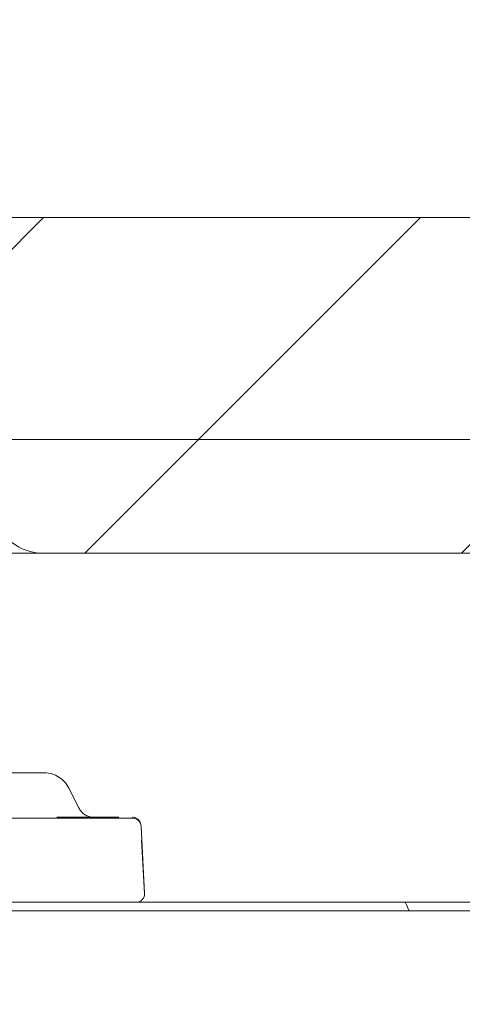
# Model space of a CAD drawing. Extents: x -4950 to -1459, y 1949 to 5137.
# Drawn here: x -1808 to -1755, y 5020 to 5137 of the extents above; entities that cross this region are included whole.
import ezdxf

# ---------------------------------------------------------------- set-up
doc = ezdxf.new("R2010")
doc.units = 0
doc.header["$LTSCALE"] = 5
doc.linetypes.add('HIDDEN', pattern=[1.905, 1.27, -0.635])
doc.layers.add('Bemaßungen(Brunner)', color=7, linetype='Continuous', lineweight=25)
doc.styles.add('Brunner 2014', font='arial.ttf', dxfattribs={"height": 35})
doc.dimstyles.new('Brunner 2014', dxfattribs={"dimscale": 5, "dimtxt": 35, "dimasz": 5, "dimexe": 3.175, "dimexo": 0, "dimgap": 0.762, "dimtad": 1, "dimdec": 0, "dimrnd": 1e-08, "dimtxsty": 'Brunner 2014', "dimcen": 0.09, "dimdle": 10, "dimclrd": 7, "dimclre": 7, "dimclrt": 7, "dimadec": 1, "dimazin": 2, "dimtfac": 0.666667, "dimtdec": 0, "dimtmove": 0, "dimatfit": 3, "dimldrblk": 'Filled-1', "dimfxl": 1, "dimtolj": 1, "dimlwd": 5, "dimlwe": 5, "dimarcsym": 0})

# ---------------------------------------------------------------- blocks, each defined once
blk = doc.blocks.new('*D41')
at = {"layer": 'Bemaßungen(Brunner)', "color": 7, "linetype": 'Continuous', "lineweight": 5, "transparency": 16777216}
for p, q in [((-1478, 5111.9), (-1478, 5136.9)), ((-1817.82, 5086.9), (-1462.13, 5086.9)), ((-1478, 5086.9), (-1478, 5031.78)), ((-1793.85, 5031.78), (-1462.13, 5031.78)), ((-1478, 5006.78), (-1478, 4923.76))]:
    blk.add_line(p, q, dxfattribs=at)
at = {"layer": 'Bemaßungen(Brunner)', "color": 7, "linetype": 'HIDDEN', "transparency": 16777216}
for points in [[(-1482.17, 5111.9), (-1473.84, 5111.9), (-1478, 5086.9)], [(-1482.17, 5006.78), (-1473.84, 5006.78), (-1478, 5031.78)]]:
    blk.add_solid(points, dxfattribs=at)
at = {"layer": 'Defpoints', "color": 0, "linetype": 'HIDDEN', "transparency": 16777216}
for p in [(-1817.82, 5086.9), (-1793.85, 5031.78), (-1478, 5031.78)]:
    blk.add_point(p, dxfattribs=at)
at = {"layer": 'Bemaßungen(Brunner)', "color": 1, "linetype": 'HIDDEN', "lineweight": 5, "transparency": 16777216, "insert": (-1499.61, 4952.77), "char_height": 35, "attachment_point": 5, "rotation": 90, "style": 'Brunner 2014'}
blk.add_mtext('\\A1;55', dxfattribs=at)
blk = doc.blocks.new('Filled-1')
at = {"color": 0}
for p, q in [((0, 0), (-1, 0.1667)), ((-1, 0.1667), (-1, -0.1667)), ((-1, 0), (0, 0)), ((-1, -0.1667), (0, 0))]:
    blk.add_line(p, q, dxfattribs=at)
at = {"color": 0, "flags": 128}
blk.add_lwpolyline([(-1, -0.1667), (0, 0), (-1, 0.1667), (-1, -0.1667)], dxfattribs=at)
at = {"color": 0}
blk.add_solid([(-1, -0.1667), (0, 0), (-1, 0.1667), (-1, -0.1667)], dxfattribs=at)

msp = doc.modelspace()

# ---------------------------------------------------------------- hatches: boundary and pattern name
at = {"linetype": 'Continuous', "lineweight": 15}
h = msp.add_hatch(dxfattribs=at)
h.set_pattern_fill('ANSI35', color=0, scale=10, style=0)
h.set_pattern_definition([(45, (-4886.96, 1357.754), (-44.9013, 44.9013), []), (45, (-4842.06, 1357.754), (-44.9013, 44.9013), [79.375, -15.875, 0, -15.875])])
edge = h.paths.add_edge_path(flags=0)
edge.add_line((-2164.17, 5073.35), (-2124.65, 5073.35))
edge.add_arc((-2124.65, 5079.35), 6, 270, 348)
edge.add_line((-2118.78, 5078.1), (-2117.62, 5083.6))
edge.add_arc((-2111.75, 5082.35), 6, 90, 168, ccw=False)
edge.add_line((-2111.75, 5088.35), (-2072.84, 5088.35))
edge.add_arc((-2072.84, 5082.35), 6, 12, 90, ccw=False)
edge.add_line((-2066.97, 5083.6), (-2065.8, 5078.1))
edge.add_arc((-2059.94, 5079.35), 6, 192, 270)
edge.add_line((-2059.94, 5073.35), (-2004.65, 5073.35))
edge.add_arc((-2004.65, 5079.35), 6, 270, 348)
edge.add_line((-1998.78, 5078.1), (-1997.62, 5083.6))
edge.add_arc((-1991.75, 5082.35), 6, 90, 168, ccw=False)
edge.add_line((-1991.75, 5088.35), (-1817.84, 5088.35))
edge.add_arc((-1817.84, 5082.35), 6, 12, 90, ccw=False)
edge.add_line((-1811.97, 5083.6), (-1810.8, 5078.1))
edge.add_arc((-1804.94, 5079.35), 6, 192, 270)
edge.add_line((-1804.94, 5073.35), (-1749.65, 5073.35))
edge.add_arc((-1749.65, 5079.35), 6, 270, 348)
edge.add_line((-1743.78, 5078.1), (-1742.62, 5083.6))
edge.add_arc((-1736.75, 5082.35), 6, 90, 168, ccw=False)
edge.add_line((-1736.75, 5088.35), (-1697.84, 5088.35))
edge.add_arc((-1697.84, 5082.35), 6, 12, 90, ccw=False)
edge.add_line((-1691.97, 5083.6), (-1690.8, 5078.1))
edge.add_arc((-1684.94, 5079.35), 6, 192, 270)
edge.add_line((-1684.94, 5073.35), (-1645.42, 5073.35))
edge.add_line((-1645.42, 5073.35), (-1639.79, 5113.35))
edge.add_line((-1639.79, 5113.35), (-2169.79, 5113.35))
edge.add_line((-2169.79, 5113.35), (-2164.17, 5073.35))

# ---------------------------------------------------------------- linework, layer by layer
at = {"color": 0, "linetype": 'Continuous', "lineweight": 15}
for p, q in [((-1639.79, 5113.35), (-2169.79, 5113.35)), ((-1804.94, 5073.35), (-2004.65, 5073.35)), ((-1749.65, 5073.35), (-1804.94, 5073.35))]:
    msp.add_line(p, q, dxfattribs=at)
at = {"color": 1, "linetype": 'HIDDEN', "lineweight": 5}
for p, q in [((-1800.69, 5043.02), (-1801.87, 5045.37)), ((-1792.85, 5032.83), (-1793.31, 5040.97))]:
    msp.add_line(p, q, dxfattribs=at)
at = {"color": 0, "linetype": 'Continuous', "lineweight": 18}
for p, q in [((-1803.31, 5041.78), (-1809, 5041.78)), ((-1802.27, 5041.78), (-1803.31, 5041.78)), ((-1794.27, 5041.78), (-1802.27, 5041.78)), ((-1793.27, 5040.83), (-1792.85, 5032.83)), ((-1809.29, 5031.78), (-1803.01, 5031.78)), ((-1803.01, 5031.78), (-1801.85, 5031.78)), ((-1801.85, 5031.78), (-1793.85, 5031.78)), ((-1790.19, 5031.78), (-1790.18, 5031.78)), ((-1790.18, 5031.78), (-1790.12, 5031.78)), ((-1790.12, 5031.78), (-1789.79, 5031.78)), ((-1789.79, 5031.78), (-1789.64, 5031.78)), ((-1789.23, 5031.78), (-1788.83, 5031.78)), ((-1788.65, 5031.78), (-1787.58, 5031.78)), ((-1787.58, 5031.78), (-1787.47, 5031.78)), ((-1787.43, 5031.78), (-1787.31, 5031.78)), ((-1785.85, 5031.78), (-1785.49, 5031.78)), ((-1785.35, 5031.78), (-1784.68, 5031.78)), ((-1781.95, 5031.78), (-1779.52, 5031.78)), ((-1779.52, 5031.78), (-1771.4, 5031.78))]:
    msp.add_line(p, q, dxfattribs=at)
at = {"color": 1, "linetype": 'Continuous', "lineweight": 18}
for p, q in [((-1803.31, 5041.78), (-1809, 5041.78)), ((-1802.27, 5041.78), (-1803.31, 5041.78)), ((-1794.27, 5041.78), (-1802.27, 5041.78)), ((-1793.27, 5040.83), (-1792.85, 5032.83)), ((-1809.29, 5031.78), (-1803.01, 5031.78)), ((-1803.01, 5031.78), (-1801.85, 5031.78)), ((-1801.85, 5031.78), (-1793.85, 5031.78))]:
    msp.add_line(p, q, dxfattribs=at)
at = {"color": 7, "linetype": 'Continuous', "lineweight": 18}
for p, q in [((-1793.85, 5031.78), (-1956.18, 5031.78)), ((-1790.19, 5031.78), (-1790.18, 5031.78)), ((-1790.18, 5031.78), (-1790.12, 5031.78)), ((-1790.12, 5031.78), (-1789.79, 5031.78)), ((-1789.79, 5031.78), (-1789.64, 5031.78)), ((-1788.65, 5031.78), (-1787.58, 5031.78)), ((-1787.58, 5031.78), (-1787.47, 5031.78)), ((-1787.43, 5031.78), (-1787.31, 5031.78)), ((-1785.85, 5031.78), (-1785.49, 5031.78)), ((-1785.35, 5031.78), (-1784.68, 5031.78)), ((-1781.95, 5031.78), (-1779.52, 5031.78))]:
    msp.add_line(p, q, dxfattribs=at)
at = {"color": 0, "lineweight": 18}
for p, q in [((-1807.73, 5031.78), (-1807.46, 5031.78)), ((-1807.46, 5031.78), (-1807.4, 5031.78)), ((-1807.4, 5031.78), (-1804.44, 5031.78)), ((-1804.44, 5031.78), (-1801.14, 5031.78)), ((-1801.14, 5031.78), (-1800.98, 5031.78)), ((-1800.98, 5031.78), (-1797.81, 5031.78)), ((-1796.33, 5031.78), (-1796.33, 5031.78)), ((-1795.73, 5031.78), (-1795.36, 5031.78)), ((-1795.36, 5031.78), (-1794.73, 5031.78)), ((-1794.73, 5031.78), (-1794.39, 5031.78)), ((-1790.92, 5031.78), (-1790.36, 5031.78)), ((-1790.36, 5031.78), (-1783.58, 5031.78)), ((-1783.58, 5031.78), (-1783.19, 5031.78)), ((-1783.5, 5031.78), (-1783.32, 5031.78)), ((-1783.19, 5031.78), (-1782.85, 5031.78)), ((-1782.85, 5031.78), (-1782.8, 5031.78)), ((-1782.8, 5031.78), (-1780.61, 5031.78)), ((-1780.61, 5031.78), (-1778.16, 5031.78)), ((-1777.97, 5031.78), (-1776.62, 5031.78)), ((-1776.62, 5031.78), (-1774.43, 5031.78)), ((-1774.43, 5031.78), (-1774.39, 5031.78)), ((-1774.39, 5031.78), (-1773.79, 5031.78)), ((-1773.53, 5031.78), (-1773.5, 5031.78)), ((-1768.41, 5031.78), (-1767.22, 5031.78)), ((-1764.23, 5031.78), (-1764.19, 5031.78)), ((-1764.16, 5031.78), (-1763.63, 5031.78)), ((-1764.16, 5031.78), (-1764.16, 5031.78)), ((-1763.11, 5031.78), (-1762.93, 5031.78)), ((-1762.93, 5031.78), (-1762.55, 5031.78)), ((-1749.23, 5030.78), (-2045.96, 5030.78))]:
    msp.add_line(p, q, dxfattribs=at)
at = {"color": 1, "lineweight": 18}
for p, q in [((-1807.73, 5031.78), (-1807.46, 5031.78)), ((-1807.46, 5031.78), (-1807.4, 5031.78)), ((-1807.4, 5031.78), (-1804.44, 5031.78)), ((-1804.44, 5031.78), (-1801.14, 5031.78)), ((-1801.14, 5031.78), (-1800.98, 5031.78)), ((-1800.98, 5031.78), (-1797.81, 5031.78))]:
    msp.add_line(p, q, dxfattribs=at)
at = {"color": 7, "lineweight": 18}
for p, q in [((-1796.33, 5031.78), (-1796.33, 5031.78)), ((-1795.73, 5031.78), (-1795.36, 5031.78)), ((-1795.36, 5031.78), (-1794.73, 5031.78)), ((-1794.73, 5031.78), (-1794.39, 5031.78)), ((-1790.92, 5031.78), (-1790.36, 5031.78)), ((-1790.36, 5031.78), (-1783.58, 5031.78)), ((-1783.58, 5031.78), (-1783.19, 5031.78)), ((-1783.5, 5031.78), (-1783.32, 5031.78)), ((-1783.19, 5031.78), (-1782.85, 5031.78)), ((-1782.85, 5031.78), (-1782.8, 5031.78)), ((-1782.8, 5031.78), (-1780.61, 5031.78)), ((-1780.61, 5031.78), (-1778.16, 5031.78)), ((-1777.97, 5031.78), (-1776.62, 5031.78)), ((-1776.62, 5031.78), (-1774.43, 5031.78)), ((-1774.43, 5031.78), (-1774.39, 5031.78)), ((-1774.39, 5031.78), (-1773.79, 5031.78)), ((-1773.53, 5031.78), (-1773.5, 5031.78)), ((-1768.41, 5031.78), (-1767.22, 5031.78))]:
    msp.add_line(p, q, dxfattribs=at)
at = {"color": 1, "linetype": 'HIDDEN', "lineweight": 5, "flags": 128}
for points in [[(-1804.81, 5047.19), (-1804.98, 5047.19), (-1805.51, 5047.19), (-1806.38, 5047.19), (-1807.6, 5047.18), (-1809.17, 5047.18), (-1811.07, 5047.18), (-1825.83, 5047.17)], [(-1803.32, 5041.91), (-1802.98, 5041.91), (-1802.7, 5041.91), (-1802.49, 5041.91), (-1802.35, 5041.91), (-1802.29, 5041.91), (-1802.28, 5041.91)], [(-1802.28, 5041.91), (-1800.96, 5041.91), (-1798.98, 5041.91), (-1797.35, 5041.91), (-1796.06, 5041.91), (-1795.13, 5041.91), (-1794.54, 5041.91), (-1794.31, 5041.91), (-1794.3, 5041.91)]]:
    msp.add_lwpolyline(points, dxfattribs=at)
at = {"color": 0, "lineweight": 18, "flags": 128}
msp.add_lwpolyline([(-1761.79, 5031.78), (-1761.65, 5031.48), (-1761.51, 5031.18), (-1761.33, 5030.78)], dxfattribs=at)
at = {"color": 0, "linetype": 'Continuous', "lineweight": 15}
msp.add_arc((-1804.94, 5079.35), 6, 192, 270, dxfattribs=at)
at = {"color": 1, "linetype": 'HIDDEN', "lineweight": 5}
for centre, radius, start, end in [((-1804.81, 5043.91), 3.28, 26.5317, 90.0317), ((-1798.91, 5043.91), 2, 206.5317, 270.0317), ((-1794.3, 5040.91), 1, 3.2018, 90.0317)]:
    msp.add_arc(centre, radius, start, end, dxfattribs=at)
at = {"color": 0, "linetype": 'Continuous', "lineweight": 18}
for centre, start, end in [((-1794.27, 5040.78), 3, 90), ((-1793.85, 5032.78), 270, 3)]:
    msp.add_arc(centre, 1, start, end, dxfattribs=at)
at = {"color": 1, "linetype": 'Continuous', "lineweight": 18}
for centre, start, end in [((-1794.27, 5040.78), 3, 90), ((-1793.85, 5032.78), 270, 3), ((-1793.85, 5032.78), 270, 3)]:
    msp.add_arc(centre, 1, start, end, dxfattribs=at)
at = {"color": 0, "lineweight": 18}
for points, knots in [([(-1801.14, 5031.78), (-1801.14, 5031.78), (-1801.14, 5031.78), (-1801.14, 5031.78), (-1801.05, 5031.78), (-1800.96, 5031.78), (-1800.88, 5031.78)], [-0.0059282, -0.0059282, -0.0059282, -0.0059282, 0, 0, 0, 0.4103703, 0.4103703, 0.4103703, 0.4103703]), ([(-1797.81, 5031.78), (-1797.46, 5031.78), (-1796.85, 5031.78), (-1796.16, 5031.78), (-1795.88, 5031.78), (-1795.82, 5031.78)], [0, 0, 0, 0, 0.520314, 0.891008, 1, 1, 1, 1]), ([(-1794.39, 5031.78), (-1794.39, 5031.78), (-1794.39, 5031.78), (-1794.39, 5031.78), (-1794.23, 5031.78), (-1794.07, 5031.78), (-1793.84, 5031.78), (-1793.76, 5031.78), (-1793.64, 5031.78), (-1793.61, 5031.78), (-1793.54, 5031.78), (-1793.51, 5031.78), (-1793.47, 5031.78), (-1793.47, 5031.78), (-1793.47, 5031.78), (-1793.47, 5031.78)], [-0.002245, -0.002245, -0.002245, -0.002245, 0, 0, 0, 0.5, 0.5, 0.75, 0.75, 0.875, 0.875, 1, 1, 1, 1.002158, 1.002158, 1.002158, 1.002158]), ([(-1793.47, 5031.78), (-1793.47, 5031.78), (-1793.47, 5031.78), (-1793.47, 5031.78), (-1793.43, 5031.78), (-1793.4, 5031.78), (-1793.35, 5031.78), (-1793.33, 5031.78), (-1793.28, 5031.78), (-1793.27, 5031.78), (-1793.24, 5031.78), (-1793.22, 5031.78), (-1793.17, 5031.78), (-1793.14, 5031.78), (-1793.05, 5031.78), (-1792.99, 5031.78), (-1792.88, 5031.78), (-1792.82, 5031.78), (-1792.77, 5031.78)], [-0.0025264, -0.0025264, -0.0025264, -0.0025264, 0, 0, 0, 0.125, 0.125, 0.25, 0.25, 0.3125, 0.3125, 0.375, 0.375, 0.5, 0.5, 0.75, 0.75, 0.9913026, 0.9913026, 0.9913026, 0.9913026]), ([(-1792.77, 5031.78), (-1792.73, 5031.78), (-1792.7, 5031.78), (-1792.64, 5031.78), (-1792.62, 5031.78), (-1792.58, 5031.78), (-1792.56, 5031.78), (-1792.54, 5031.78), (-1792.54, 5031.78), (-1792.54, 5031.78), (-1792.53, 5031.78)], [0.0278217, 0.0278217, 0.0278217, 0.0278217, 0.5, 0.5, 0.75, 0.75, 1, 1, 1, 1.0120653, 1.0120653, 1.0120653, 1.0120653]), ([(-1792.53, 5031.78), (-1792.53, 5031.78), (-1792.53, 5031.78), (-1792.53, 5031.78), (-1792.5, 5031.78), (-1792.47, 5031.78), (-1792.41, 5031.78), (-1792.38, 5031.78), (-1792.32, 5031.78), (-1792.29, 5031.78), (-1792.24, 5031.78), (-1792.21, 5031.78), (-1792.12, 5031.78), (-1792.06, 5031.78), (-1791.94, 5031.78), (-1791.88, 5031.78), (-1791.77, 5031.78), (-1791.71, 5031.78), (-1791.6, 5031.78), (-1791.54, 5031.78), (-1791.45, 5031.78), (-1791.42, 5031.78), (-1791.36, 5031.78), (-1791.33, 5031.78), (-1791.27, 5031.78), (-1791.25, 5031.78), (-1791.19, 5031.78), (-1791.17, 5031.78), (-1791.14, 5031.78)], [-0.0021501, -0.0021501, -0.0021501, -0.0021501, 0, 0, 0, 0.0625, 0.0625, 0.125, 0.125, 0.1875, 0.1875, 0.25, 0.25, 0.375, 0.375, 0.5, 0.5, 0.625, 0.625, 0.75, 0.75, 0.8125, 0.8125, 0.875, 0.875, 0.9375, 0.9375, 0.996617, 0.996617, 0.996617, 0.996617]), ([(-1790.73, 5031.78), (-1790.66, 5031.78), (-1789.89, 5031.78), (-1788.24, 5031.78), (-1786.63, 5031.78), (-1785.73, 5031.78)], [0, 0, 0, 0, 0.03906, 0.463043, 1, 1, 1, 1]), ([(-1785.73, 5031.78), (-1785.73, 5031.78), (-1785.73, 5031.78), (-1785.73, 5031.78), (-1785.54, 5031.78), (-1785.35, 5031.78), (-1785.07, 5031.78), (-1784.98, 5031.78), (-1784.79, 5031.78), (-1784.7, 5031.78), (-1784.52, 5031.78), (-1784.43, 5031.78), (-1784.24, 5031.78), (-1784.15, 5031.78), (-1784.03, 5031.78), (-1784, 5031.78), (-1783.95, 5031.78), (-1783.93, 5031.78), (-1783.86, 5031.78), (-1783.81, 5031.78), (-1783.75, 5031.78), (-1783.73, 5031.78), (-1783.68, 5031.78), (-1783.66, 5031.78), (-1783.59, 5031.78), (-1783.55, 5031.78), (-1783.5, 5031.78)], [-0.000915, -0.000915, -0.000915, -0.000915, 0, 0, 0, 0.25, 0.25, 0.375, 0.375, 0.5, 0.5, 0.625, 0.625, 0.75, 0.75, 0.78125, 0.78125, 0.8125, 0.8125, 0.875, 0.875, 0.90625, 0.90625, 0.9375, 0.9375, 1, 1, 1, 1]), ([(-1778.16, 5031.78), (-1778.16, 5031.78), (-1778.16, 5031.78), (-1778.16, 5031.78), (-1778.09, 5031.78), (-1778.03, 5031.78), (-1777.97, 5031.78)], [-0.0067823, -0.0067823, -0.0067823, -0.0067823, 0, 0, 0, 0.4028064, 0.4028064, 0.4028064, 0.4028064]), ([(-1773.79, 5031.78), (-1773.74, 5031.78), (-1773.7, 5031.78), (-1773.59, 5031.78), (-1773.52, 5031.78), (-1773.45, 5031.78)], [0.2466339, 0.2466339, 0.2466339, 0.2466339, 0.5, 0.5, 1, 1, 1, 1]), ([(-1773.45, 5031.78), (-1773.39, 5031.78), (-1773.33, 5031.78), (-1773.18, 5031.78), (-1773.1, 5031.78), (-1772.85, 5031.78), (-1772.65, 5031.78), (-1772.46, 5031.78)], [0, 0, 0, 0, 0.25, 0.25, 0.5, 0.5, 1, 1, 1, 1]), ([(-1772.46, 5031.78), (-1772.41, 5031.78), (-1772.36, 5031.78), (-1772.25, 5031.78), (-1772.2, 5031.78), (-1772.09, 5031.78), (-1772.04, 5031.78), (-1771.93, 5031.78), (-1771.88, 5031.78), (-1771.71, 5031.78), (-1771.6, 5031.78), (-1771.38, 5031.78), (-1771.27, 5031.78), (-1771.16, 5031.78)], [0, 0, 0, 0, 0.125, 0.125, 0.25, 0.25, 0.375, 0.375, 0.5, 0.5, 0.75, 0.75, 1, 1, 1, 1]), ([(-1771.16, 5031.78), (-1770.69, 5031.78), (-1770.21, 5031.78), (-1769.52, 5031.78), (-1769.29, 5031.78), (-1768.85, 5031.78), (-1768.63, 5031.78), (-1768.41, 5031.78), (-1768.41, 5031.78), (-1768.41, 5031.78), (-1768.41, 5031.78)], [0.0002581, 0.0002581, 0.0002581, 0.0002581, 0.5, 0.5, 0.75, 0.75, 1, 1, 1, 1.0002024, 1.0002024, 1.0002024, 1.0002024]), ([(-1767.22, 5031.78), (-1767.17, 5031.78), (-1767.13, 5031.78), (-1767.04, 5031.78), (-1767, 5031.78), (-1766.88, 5031.78), (-1766.81, 5031.78), (-1766.62, 5031.78), (-1766.5, 5031.78), (-1766.39, 5031.78)], [0.0018395, 0.0018395, 0.0018395, 0.0018395, 0.125, 0.125, 0.25, 0.25, 0.5, 0.5, 0.9410038, 0.9410038, 0.9410038, 0.9410038]), ([(-1766.31, 5031.78), (-1766.08, 5031.78), (-1765.39, 5031.78), (-1764.7, 5031.78), (-1764.23, 5031.78)], [0, 0, 0, 0, 0.329893, 1, 1, 1, 1]), ([(-1763.63, 5031.78), (-1763.59, 5031.78), (-1763.55, 5031.78), (-1763.49, 5031.78), (-1763.46, 5031.78), (-1763.42, 5031.78), (-1763.4, 5031.78), (-1763.38, 5031.78)], [0.1958541, 0.1958541, 0.1958541, 0.1958541, 0.5, 0.5, 0.75, 0.75, 0.9974121, 0.9974121, 0.9974121, 0.9974121]), ([(-1763.38, 5031.78), (-1763.36, 5031.78), (-1763.34, 5031.78), (-1763.31, 5031.78), (-1763.29, 5031.78), (-1763.23, 5031.78), (-1763.2, 5031.78), (-1763.16, 5031.78)], [0.0025546, 0.0025546, 0.0025546, 0.0025546, 0.25, 0.25, 0.5, 0.5, 0.9902374, 0.9902374, 0.9902374, 0.9902374]), ([(-1763.16, 5031.78), (-1763.16, 5031.78), (-1763.15, 5031.78), (-1763.15, 5031.78), (-1763.15, 5031.78), (-1763.14, 5031.78), (-1763.14, 5031.78), (-1763.14, 5031.78), (-1763.14, 5031.78), (-1763.14, 5031.78), (-1763.13, 5031.78), (-1763.13, 5031.78), (-1763.13, 5031.78), (-1763.12, 5031.78), (-1763.12, 5031.78), (-1763.11, 5031.78), (-1763.11, 5031.78), (-1763.11, 5031.78), (-1763.11, 5031.78), (-1763.11, 5031.78), (-1763.11, 5031.78)], [0.011697, 0.011697, 0.011697, 0.011697, 0.25, 0.25, 0.375, 0.375, 0.5, 0.5, 0.625, 0.625, 0.6875, 0.6875, 0.75, 0.75, 0.875, 0.875, 1, 1, 1, 1.020171, 1.020171, 1.020171, 1.020171]), ([(-1762.55, 5031.78), (-1762.55, 5031.78), (-1762.54, 5031.78), (-1762.54, 5031.78), (-1762.46, 5031.78), (-1762.38, 5031.78), (-1762.24, 5031.78), (-1762.18, 5031.78), (-1762.05, 5031.78), (-1761.99, 5031.78), (-1761.89, 5031.78), (-1761.84, 5031.78), (-1761.79, 5031.78)], [-0.002287, -0.002287, -0.002287, -0.002287, 0, 0, 0, 0.25, 0.25, 0.5, 0.5, 0.75, 0.75, 0.999057, 0.999057, 0.999057, 0.999057]), ([(-1773.17, 5030.78), (-1773.16, 5030.78), (-1773.15, 5030.78), (-1773.14, 5030.78), (-1773.13, 5030.78), (-1773.11, 5030.78), (-1773.1, 5030.78), (-1773.08, 5030.78), (-1773.07, 5030.78), (-1773.06, 5030.78)], [0, 0, 0, 0, 0.25, 0.25, 0.5, 0.5, 0.75, 0.75, 1, 1, 1, 1])]:
    msp.add_open_spline(points, degree=3, knots=knots, dxfattribs=at)
at = {"color": 1, "lineweight": 18}
for points, knots in [([(-1801.14, 5031.78), (-1801.14, 5031.78), (-1801.14, 5031.78), (-1801.14, 5031.78), (-1801.05, 5031.78), (-1800.96, 5031.78), (-1800.88, 5031.78)], [-0.0059282, -0.0059282, -0.0059282, -0.0059282, 0, 0, 0, 0.4103703, 0.4103703, 0.4103703, 0.4103703]), ([(-1797.81, 5031.78), (-1797.46, 5031.78), (-1796.85, 5031.78), (-1796.16, 5031.78), (-1795.88, 5031.78), (-1795.82, 5031.78)], [0, 0, 0, 0, 0.520314, 0.891008, 1, 1, 1, 1])]:
    msp.add_open_spline(points, degree=3, knots=knots, dxfattribs=at)
at = {"color": 0, "linetype": 'Continuous', "lineweight": 18}
for points, knots in [([(-1796.9, 5031.78), (-1796.5, 5031.78), (-1795.81, 5031.78), (-1794.45, 5031.78), (-1793.01, 5031.78), (-1791.6, 5031.78), (-1790.65, 5031.78), (-1790.36, 5031.78)], [0, 0, 0, 0, 0.284263, 0.490453, 0.696255, 0.906529, 1, 1, 1, 1]), ([(-1789.64, 5031.78), (-1789.6, 5031.78), (-1789.56, 5031.78), (-1789.49, 5031.78), (-1789.45, 5031.78), (-1789.34, 5031.78), (-1789.29, 5031.78), (-1789.23, 5031.78)], [0.0196633, 0.0196633, 0.0196633, 0.0196633, 0.25, 0.25, 0.5, 0.5, 1, 1, 1, 1]), ([(-1788.83, 5031.78), (-1788.83, 5031.78), (-1788.83, 5031.78), (-1788.83, 5031.78), (-1788.82, 5031.78), (-1788.81, 5031.78), (-1788.8, 5031.78), (-1788.79, 5031.78), (-1788.78, 5031.78), (-1788.78, 5031.78), (-1788.77, 5031.78), (-1788.76, 5031.78), (-1788.74, 5031.78), (-1788.73, 5031.78), (-1788.71, 5031.78), (-1788.7, 5031.78), (-1788.69, 5031.78)], [-0.01123, -0.01123, -0.01123, -0.01123, 0, 0, 0, 0.125, 0.125, 0.25, 0.25, 0.375, 0.375, 0.5, 0.5, 0.75, 0.75, 1, 1, 1, 1]), ([(-1788.69, 5031.78), (-1788.69, 5031.78), (-1788.68, 5031.78), (-1788.67, 5031.78), (-1788.67, 5031.78), (-1788.66, 5031.78), (-1788.65, 5031.78)], [0, 0, 0, 0, 0.0002110167, 0.0002110167, 0.0002110167, 0.0005063443, 0.0005063443, 0.0005063443, 0.0005063443]), ([(-1787.44, 5031.78), (-1787.43, 5031.78), (-1787.43, 5031.78), (-1787.43, 5031.78), (-1787.43, 5031.78), (-1787.43, 5031.78), (-1787.43, 5031.78)], [0.95248463, 0.95248463, 0.95248463, 0.95248463, 1, 1, 1, 1.0465056, 1.0465056, 1.0465056, 1.0465056]), ([(-1787.31, 5031.78), (-1787.2, 5031.78), (-1787.08, 5031.78), (-1786.85, 5031.78), (-1786.74, 5031.78), (-1786.57, 5031.78), (-1786.51, 5031.78), (-1786.4, 5031.78), (-1786.34, 5031.78), (-1786.26, 5031.78), (-1786.24, 5031.78), (-1786.18, 5031.78), (-1786.16, 5031.78), (-1786.07, 5031.78), (-1786.03, 5031.78), (-1785.98, 5031.78), (-1785.98, 5031.78), (-1785.98, 5031.78), (-1785.98, 5031.78)], [0.0063798, 0.0063798, 0.0063798, 0.0063798, 0.25, 0.25, 0.5, 0.5, 0.625, 0.625, 0.75, 0.75, 0.8125, 0.8125, 0.875, 0.875, 1, 1, 1, 1.0017626, 1.0017626, 1.0017626, 1.0017626]), ([(-1785.98, 5031.78), (-1785.98, 5031.78), (-1785.98, 5031.78), (-1785.98, 5031.78), (-1785.95, 5031.78), (-1785.93, 5031.78), (-1785.89, 5031.78), (-1785.87, 5031.78), (-1785.85, 5031.78), (-1785.85, 5031.78), (-1785.85, 5031.78), (-1785.85, 5031.78)], [-0.012075, -0.012075, -0.012075, -0.012075, 0, 0, 0, 0.5, 0.5, 1, 1, 1, 1.005853, 1.005853, 1.005853, 1.005853]), ([(-1785.49, 5031.78), (-1785.47, 5031.78), (-1785.43, 5031.78), (-1785.39, 5031.78), (-1785.37, 5031.78)], [0, 0, 0, 0, 0.612905, 1, 1, 1, 1]), ([(-1784.68, 5031.78), (-1784.67, 5031.78), (-1784.65, 5031.78), (-1784.6, 5031.78), (-1784.58, 5031.78), (-1784.55, 5031.78), (-1784.55, 5031.78), (-1784.55, 5031.78), (-1784.55, 5031.78)], [0.326043, 0.326043, 0.326043, 0.326043, 0.5, 0.5, 1, 1, 1, 1.0013282, 1.0013282, 1.0013282, 1.0013282]), ([(-1784.55, 5031.78), (-1784.55, 5031.78), (-1784.55, 5031.78), (-1784.55, 5031.78), (-1784.52, 5031.78), (-1784.49, 5031.78), (-1784.43, 5031.78), (-1784.41, 5031.78), (-1784.37, 5031.78), (-1784.35, 5031.78), (-1784.3, 5031.78), (-1784.28, 5031.78), (-1784.23, 5031.78), (-1784.2, 5031.78), (-1784.16, 5031.78), (-1784.14, 5031.78), (-1784.11, 5031.78), (-1784.09, 5031.78), (-1784.04, 5031.78), (-1784.01, 5031.78), (-1783.97, 5031.78), (-1783.95, 5031.78), (-1783.93, 5031.78), (-1783.91, 5031.78)], [-0.000717, -0.000717, -0.000717, -0.000717, 0, 0, 0, 0.25, 0.25, 0.375, 0.375, 0.5, 0.5, 0.625, 0.625, 0.75, 0.75, 0.8125, 0.8125, 0.875, 0.875, 1, 1, 1, 1.079041, 1.079041, 1.079041, 1.079041]), ([(-1784.18, 5031.78), (-1784.17, 5031.78), (-1784.12, 5031.78), (-1783.99, 5031.78), (-1783.87, 5031.78), (-1783.8, 5031.78)], [0, 0, 0, 0, 0.039169, 0.426827, 1, 1, 1, 1]), ([(-1783.91, 5031.78), (-1783.86, 5031.78), (-1783.81, 5031.78), (-1783.76, 5031.78), (-1783.63, 5031.78), (-1783.48, 5031.78), (-1783.25, 5031.78), (-1783.2, 5031.78), (-1783.12, 5031.78), (-1783.07, 5031.78), (-1782.94, 5031.78), (-1782.86, 5031.78), (-1782.79, 5031.78), (-1782.78, 5031.78), (-1782.77, 5031.78), (-1782.76, 5031.78)], [-0.179549, -0.179549, -0.179549, -0.179549, 0, 0, 0, 0.5, 0.5, 0.625, 0.625, 0.75, 0.75, 1, 1, 1, 1.032697, 1.032697, 1.032697, 1.032697]), ([(-1783.8, 5031.78), (-1783.79, 5031.78), (-1783.78, 5031.78), (-1783.77, 5031.78), (-1783.62, 5031.78), (-1783.47, 5031.78), (-1783.16, 5031.78), (-1783, 5031.78), (-1782.7, 5031.78), (-1782.55, 5031.78), (-1782.25, 5031.78), (-1782.1, 5031.78), (-1781.95, 5031.78), (-1781.95, 5031.78), (-1781.95, 5031.78), (-1781.95, 5031.78)], [-0.01393, -0.01393, -0.01393, -0.01393, 0, 0, 0, 0.25, 0.25, 0.5, 0.5, 0.75, 0.75, 1, 1, 1, 1.00104, 1.00104, 1.00104, 1.00104]), ([(-1782.76, 5031.78), (-1782.75, 5031.78), (-1782.74, 5031.78), (-1782.73, 5031.78), (-1782.47, 5031.78), (-1782.2, 5031.78), (-1781.66, 5031.78), (-1781.39, 5031.78), (-1780.85, 5031.78), (-1780.58, 5031.78), (-1780.05, 5031.78), (-1779.79, 5031.78), (-1779.53, 5031.78), (-1779.53, 5031.78), (-1779.52, 5031.78), (-1779.52, 5031.78)], [-0.009595, -0.009595, -0.009595, -0.009595, 0, 0, 0, 0.25, 0.25, 0.5, 0.5, 0.75, 0.75, 1, 1, 1, 1.000899, 1.000899, 1.000899, 1.000899]), ([(-1771.4, 5031.78), (-1770.85, 5031.78), (-1770.3, 5031.78), (-1769.2, 5031.78), (-1768.65, 5031.78), (-1767, 5031.78), (-1765.9, 5031.78), (-1764.8, 5031.78)], [0, 0, 0, 0, 0.25, 0.25, 0.5, 0.5, 1, 1, 1, 1]), ([(-1770.83, 5031.78), (-1770.62, 5031.78), (-1770, 5031.78), (-1769.38, 5031.78), (-1768.95, 5031.78)], [0, 0, 0, 0, 0.323886, 1, 1, 1, 1]), ([(-1768.95, 5031.78), (-1768.95, 5031.78), (-1768.95, 5031.78), (-1768.95, 5031.78), (-1768.54, 5031.78), (-1768.12, 5031.78), (-1767.29, 5031.78), (-1766.87, 5031.78), (-1766.24, 5031.78), (-1766.03, 5031.78), (-1765.61, 5031.78), (-1765.4, 5031.78), (-1765.09, 5031.78), (-1764.98, 5031.78), (-1764.77, 5031.78), (-1764.67, 5031.78), (-1764.34, 5031.78), (-1764.13, 5031.78), (-1763.92, 5031.78), (-1763.8, 5031.78), (-1763.69, 5031.78), (-1763.57, 5031.78)], [-0.000477, -0.000477, -0.000477, -0.000477, 0, 0, 0, 0.25, 0.25, 0.5, 0.5, 0.625, 0.625, 0.75, 0.75, 0.8125, 0.8125, 0.875, 0.875, 1, 1, 1, 1.07031, 1.07031, 1.07031, 1.07031])]:
    msp.add_open_spline(points, degree=3, knots=knots, dxfattribs=at)
at = {"color": 7, "lineweight": 18}
for points, knots in [([(-1794.39, 5031.78), (-1794.39, 5031.78), (-1794.39, 5031.78), (-1794.39, 5031.78), (-1794.23, 5031.78), (-1794.07, 5031.78), (-1793.84, 5031.78), (-1793.76, 5031.78), (-1793.64, 5031.78), (-1793.61, 5031.78), (-1793.54, 5031.78), (-1793.51, 5031.78), (-1793.47, 5031.78), (-1793.47, 5031.78), (-1793.47, 5031.78), (-1793.47, 5031.78)], [-0.002245, -0.002245, -0.002245, -0.002245, 0, 0, 0, 0.5, 0.5, 0.75, 0.75, 0.875, 0.875, 1, 1, 1, 1.002158, 1.002158, 1.002158, 1.002158]), ([(-1792.77, 5031.78), (-1792.73, 5031.78), (-1792.7, 5031.78), (-1792.64, 5031.78), (-1792.62, 5031.78), (-1792.58, 5031.78), (-1792.56, 5031.78), (-1792.54, 5031.78), (-1792.54, 5031.78), (-1792.54, 5031.78), (-1792.53, 5031.78)], [0.0278217, 0.0278217, 0.0278217, 0.0278217, 0.5, 0.5, 0.75, 0.75, 1, 1, 1, 1.0120653, 1.0120653, 1.0120653, 1.0120653]), ([(-1790.73, 5031.78), (-1790.66, 5031.78), (-1789.89, 5031.78), (-1788.24, 5031.78), (-1786.63, 5031.78), (-1785.73, 5031.78)], [0, 0, 0, 0, 0.03906, 0.463043, 1, 1, 1, 1]), ([(-1785.73, 5031.78), (-1785.73, 5031.78), (-1785.73, 5031.78), (-1785.73, 5031.78), (-1785.54, 5031.78), (-1785.35, 5031.78), (-1785.07, 5031.78), (-1784.98, 5031.78), (-1784.79, 5031.78), (-1784.7, 5031.78), (-1784.52, 5031.78), (-1784.43, 5031.78), (-1784.24, 5031.78), (-1784.15, 5031.78), (-1784.03, 5031.78), (-1784, 5031.78), (-1783.95, 5031.78), (-1783.93, 5031.78), (-1783.86, 5031.78), (-1783.81, 5031.78), (-1783.75, 5031.78), (-1783.73, 5031.78), (-1783.68, 5031.78), (-1783.66, 5031.78), (-1783.59, 5031.78), (-1783.55, 5031.78), (-1783.5, 5031.78)], [-0.000915, -0.000915, -0.000915, -0.000915, 0, 0, 0, 0.25, 0.25, 0.375, 0.375, 0.5, 0.5, 0.625, 0.625, 0.75, 0.75, 0.78125, 0.78125, 0.8125, 0.8125, 0.875, 0.875, 0.90625, 0.90625, 0.9375, 0.9375, 1, 1, 1, 1]), ([(-1778.16, 5031.78), (-1778.16, 5031.78), (-1778.16, 5031.78), (-1778.16, 5031.78), (-1778.09, 5031.78), (-1778.03, 5031.78), (-1777.97, 5031.78)], [-0.0067823, -0.0067823, -0.0067823, -0.0067823, 0, 0, 0, 0.4028064, 0.4028064, 0.4028064, 0.4028064]), ([(-1773.79, 5031.78), (-1773.74, 5031.78), (-1773.7, 5031.78), (-1773.59, 5031.78), (-1773.52, 5031.78), (-1773.45, 5031.78)], [0.2466339, 0.2466339, 0.2466339, 0.2466339, 0.5, 0.5, 1, 1, 1, 1]), ([(-1773.45, 5031.78), (-1773.39, 5031.78), (-1773.33, 5031.78), (-1773.18, 5031.78), (-1773.1, 5031.78), (-1772.85, 5031.78), (-1772.65, 5031.78), (-1772.46, 5031.78)], [0, 0, 0, 0, 0.25, 0.25, 0.5, 0.5, 1, 1, 1, 1]), ([(-1772.46, 5031.78), (-1772.41, 5031.78), (-1772.36, 5031.78), (-1772.25, 5031.78), (-1772.2, 5031.78), (-1772.09, 5031.78), (-1772.04, 5031.78), (-1771.93, 5031.78), (-1771.88, 5031.78), (-1771.71, 5031.78), (-1771.6, 5031.78), (-1771.38, 5031.78), (-1771.27, 5031.78), (-1771.16, 5031.78)], [0, 0, 0, 0, 0.125, 0.125, 0.25, 0.25, 0.375, 0.375, 0.5, 0.5, 0.75, 0.75, 1, 1, 1, 1]), ([(-1771.16, 5031.78), (-1770.69, 5031.78), (-1770.21, 5031.78), (-1769.52, 5031.78), (-1769.29, 5031.78), (-1768.85, 5031.78), (-1768.63, 5031.78), (-1768.41, 5031.78), (-1768.41, 5031.78), (-1768.41, 5031.78), (-1768.41, 5031.78)], [0.0002581, 0.0002581, 0.0002581, 0.0002581, 0.5, 0.5, 0.75, 0.75, 1, 1, 1, 1.0002024, 1.0002024, 1.0002024, 1.0002024]), ([(-1767.22, 5031.78), (-1767.17, 5031.78), (-1767.13, 5031.78), (-1767.04, 5031.78), (-1767, 5031.78), (-1766.88, 5031.78), (-1766.81, 5031.78), (-1766.62, 5031.78), (-1766.5, 5031.78), (-1766.39, 5031.78)], [0.0018395, 0.0018395, 0.0018395, 0.0018395, 0.125, 0.125, 0.25, 0.25, 0.5, 0.5, 0.9410038, 0.9410038, 0.9410038, 0.9410038])]:
    msp.add_open_spline(points, degree=3, knots=knots, dxfattribs=at)
at = {"color": 0, "lineweight": 18}
msp.add_open_spline([(-1791.14, 5031.78), (-1791.07, 5031.78), (-1791, 5031.78), (-1790.92, 5031.78)], degree=3, dxfattribs=at)
at = {"color": 7, "lineweight": 18}
msp.add_open_spline([(-1791.14, 5031.78), (-1791.07, 5031.78), (-1791, 5031.78), (-1790.92, 5031.78)], degree=3, dxfattribs=at)
at = {"color": 7, "linetype": 'Continuous', "lineweight": 18}
for points, knots in [([(-1789.64, 5031.78), (-1789.6, 5031.78), (-1789.56, 5031.78), (-1789.49, 5031.78), (-1789.45, 5031.78), (-1789.34, 5031.78), (-1789.29, 5031.78), (-1789.23, 5031.78)], [0.0196633, 0.0196633, 0.0196633, 0.0196633, 0.25, 0.25, 0.5, 0.5, 1, 1, 1, 1]), ([(-1788.83, 5031.78), (-1788.83, 5031.78), (-1788.83, 5031.78), (-1788.83, 5031.78), (-1788.82, 5031.78), (-1788.81, 5031.78), (-1788.8, 5031.78), (-1788.79, 5031.78), (-1788.78, 5031.78), (-1788.78, 5031.78), (-1788.77, 5031.78), (-1788.76, 5031.78), (-1788.74, 5031.78), (-1788.73, 5031.78), (-1788.71, 5031.78), (-1788.7, 5031.78), (-1788.69, 5031.78)], [-0.01123, -0.01123, -0.01123, -0.01123, 0, 0, 0, 0.125, 0.125, 0.25, 0.25, 0.375, 0.375, 0.5, 0.5, 0.75, 0.75, 1, 1, 1, 1]), ([(-1788.69, 5031.78), (-1788.69, 5031.78), (-1788.68, 5031.78), (-1788.67, 5031.78), (-1788.67, 5031.78), (-1788.66, 5031.78), (-1788.65, 5031.78)], [0, 0, 0, 0, 0.0002110167, 0.0002110167, 0.0002110167, 0.0005063443, 0.0005063443, 0.0005063443, 0.0005063443]), ([(-1787.44, 5031.78), (-1787.43, 5031.78), (-1787.43, 5031.78), (-1787.43, 5031.78), (-1787.43, 5031.78), (-1787.43, 5031.78), (-1787.43, 5031.78)], [0.95248463, 0.95248463, 0.95248463, 0.95248463, 1, 1, 1, 1.0465056, 1.0465056, 1.0465056, 1.0465056]), ([(-1787.31, 5031.78), (-1787.2, 5031.78), (-1787.08, 5031.78), (-1786.85, 5031.78), (-1786.74, 5031.78), (-1786.57, 5031.78), (-1786.51, 5031.78), (-1786.4, 5031.78), (-1786.34, 5031.78), (-1786.26, 5031.78), (-1786.24, 5031.78), (-1786.18, 5031.78), (-1786.16, 5031.78), (-1786.07, 5031.78), (-1786.03, 5031.78), (-1785.98, 5031.78), (-1785.98, 5031.78), (-1785.98, 5031.78), (-1785.98, 5031.78)], [0.0063798, 0.0063798, 0.0063798, 0.0063798, 0.25, 0.25, 0.5, 0.5, 0.625, 0.625, 0.75, 0.75, 0.8125, 0.8125, 0.875, 0.875, 1, 1, 1, 1.0017626, 1.0017626, 1.0017626, 1.0017626]), ([(-1785.98, 5031.78), (-1785.98, 5031.78), (-1785.98, 5031.78), (-1785.98, 5031.78), (-1785.95, 5031.78), (-1785.93, 5031.78), (-1785.89, 5031.78), (-1785.87, 5031.78), (-1785.85, 5031.78), (-1785.85, 5031.78), (-1785.85, 5031.78), (-1785.85, 5031.78)], [-0.012075, -0.012075, -0.012075, -0.012075, 0, 0, 0, 0.5, 0.5, 1, 1, 1, 1.005853, 1.005853, 1.005853, 1.005853]), ([(-1785.49, 5031.78), (-1785.47, 5031.78), (-1785.43, 5031.78), (-1785.39, 5031.78), (-1785.37, 5031.78)], [0, 0, 0, 0, 0.612905, 1, 1, 1, 1]), ([(-1784.68, 5031.78), (-1784.67, 5031.78), (-1784.65, 5031.78), (-1784.6, 5031.78), (-1784.58, 5031.78), (-1784.55, 5031.78), (-1784.55, 5031.78), (-1784.55, 5031.78), (-1784.55, 5031.78)], [0.326043, 0.326043, 0.326043, 0.326043, 0.5, 0.5, 1, 1, 1, 1.0013282, 1.0013282, 1.0013282, 1.0013282]), ([(-1784.55, 5031.78), (-1784.55, 5031.78), (-1784.55, 5031.78), (-1784.55, 5031.78), (-1784.52, 5031.78), (-1784.49, 5031.78), (-1784.43, 5031.78), (-1784.41, 5031.78), (-1784.37, 5031.78), (-1784.35, 5031.78), (-1784.3, 5031.78), (-1784.28, 5031.78), (-1784.23, 5031.78), (-1784.2, 5031.78), (-1784.16, 5031.78), (-1784.14, 5031.78), (-1784.11, 5031.78), (-1784.09, 5031.78), (-1784.04, 5031.78), (-1784.01, 5031.78), (-1783.97, 5031.78), (-1783.95, 5031.78), (-1783.93, 5031.78), (-1783.91, 5031.78)], [-0.000717, -0.000717, -0.000717, -0.000717, 0, 0, 0, 0.25, 0.25, 0.375, 0.375, 0.5, 0.5, 0.625, 0.625, 0.75, 0.75, 0.8125, 0.8125, 0.875, 0.875, 1, 1, 1, 1.079041, 1.079041, 1.079041, 1.079041]), ([(-1784.18, 5031.78), (-1784.17, 5031.78), (-1784.12, 5031.78), (-1783.99, 5031.78), (-1783.87, 5031.78), (-1783.8, 5031.78)], [0, 0, 0, 0, 0.039169, 0.426827, 1, 1, 1, 1]), ([(-1783.91, 5031.78), (-1783.86, 5031.78), (-1783.81, 5031.78), (-1783.76, 5031.78), (-1783.63, 5031.78), (-1783.48, 5031.78), (-1783.25, 5031.78), (-1783.2, 5031.78), (-1783.12, 5031.78), (-1783.07, 5031.78), (-1782.94, 5031.78), (-1782.86, 5031.78), (-1782.79, 5031.78), (-1782.78, 5031.78), (-1782.77, 5031.78), (-1782.76, 5031.78)], [-0.179549, -0.179549, -0.179549, -0.179549, 0, 0, 0, 0.5, 0.5, 0.625, 0.625, 0.75, 0.75, 1, 1, 1, 1.032697, 1.032697, 1.032697, 1.032697]), ([(-1783.8, 5031.78), (-1783.79, 5031.78), (-1783.78, 5031.78), (-1783.77, 5031.78), (-1783.62, 5031.78), (-1783.47, 5031.78), (-1783.16, 5031.78), (-1783, 5031.78), (-1782.7, 5031.78), (-1782.55, 5031.78), (-1782.25, 5031.78), (-1782.1, 5031.78), (-1781.95, 5031.78), (-1781.95, 5031.78), (-1781.95, 5031.78), (-1781.95, 5031.78)], [-0.01393, -0.01393, -0.01393, -0.01393, 0, 0, 0, 0.25, 0.25, 0.5, 0.5, 0.75, 0.75, 1, 1, 1, 1.00104, 1.00104, 1.00104, 1.00104]), ([(-1782.76, 5031.78), (-1782.75, 5031.78), (-1782.74, 5031.78), (-1782.73, 5031.78), (-1782.47, 5031.78), (-1782.2, 5031.78), (-1781.66, 5031.78), (-1781.39, 5031.78), (-1780.85, 5031.78), (-1780.58, 5031.78), (-1780.05, 5031.78), (-1779.79, 5031.78), (-1779.53, 5031.78), (-1779.53, 5031.78), (-1779.52, 5031.78), (-1779.52, 5031.78)], [-0.009595, -0.009595, -0.009595, -0.009595, 0, 0, 0, 0.25, 0.25, 0.5, 0.5, 0.75, 0.75, 1, 1, 1, 1.000899, 1.000899, 1.000899, 1.000899]), ([(-1771.4, 5031.78), (-1770.85, 5031.78), (-1770.3, 5031.78), (-1769.2, 5031.78), (-1768.65, 5031.78), (-1767, 5031.78), (-1765.9, 5031.78), (-1764.8, 5031.78)], [0, 0, 0, 0, 0.25, 0.25, 0.5, 0.5, 1, 1, 1, 1]), ([(-1770.83, 5031.78), (-1770.62, 5031.78), (-1770, 5031.78), (-1769.38, 5031.78), (-1768.95, 5031.78)], [0, 0, 0, 0, 0.323886, 1, 1, 1, 1]), ([(-1768.95, 5031.78), (-1768.95, 5031.78), (-1768.95, 5031.78), (-1768.95, 5031.78), (-1768.54, 5031.78), (-1768.12, 5031.78), (-1767.29, 5031.78), (-1766.87, 5031.78), (-1766.24, 5031.78), (-1766.03, 5031.78), (-1765.61, 5031.78), (-1765.4, 5031.78), (-1765.09, 5031.78), (-1764.98, 5031.78), (-1764.77, 5031.78), (-1764.67, 5031.78), (-1764.34, 5031.78), (-1764.13, 5031.78), (-1763.92, 5031.78), (-1763.8, 5031.78), (-1763.69, 5031.78), (-1763.57, 5031.78)], [-0.000477, -0.000477, -0.000477, -0.000477, 0, 0, 0, 0.25, 0.25, 0.5, 0.5, 0.625, 0.625, 0.75, 0.75, 0.8125, 0.8125, 0.875, 0.875, 1, 1, 1, 1.07031, 1.07031, 1.07031, 1.07031])]:
    msp.add_open_spline(points, degree=3, knots=knots, dxfattribs=at)

# ---------------------------------------------------------------- dimensions: what is measured, and where the dimension line sits
at = {"layer": 'Bemaßungen(Brunner)', "color": 7, "linetype": 'HIDDEN', "lineweight": 5}
dim = msp.add_linear_dim(base=(-1478, 5031.78), p1=(-1817.82, 5086.9), p2=(-1793.85, 5031.78), angle=90, dimstyle='Brunner 2014', override={"dimclrt": 1}, dxfattribs=at)
dim.commit()
dim.dimension.update_dxf_attribs({"geometry": '*D41', "text_midpoint": (-1499.61, 4952.77)})

doc.saveas('drawing.dxf')
